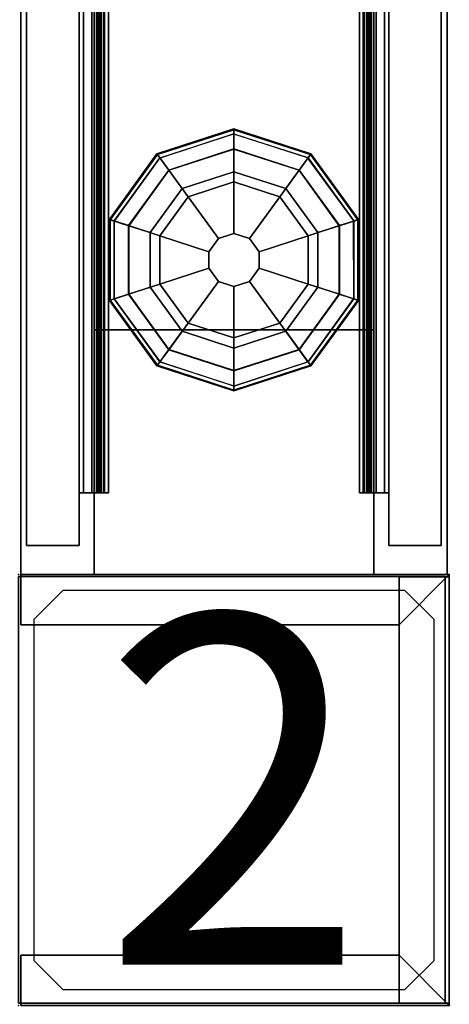
# Model space of a CAD drawing. Units: inches. Extents: x -2 to 190, y -6 to 148.
# Drawn here: x 186 to 189, y 72 to 79 of the extents above; entities that cross this region are included whole.
import ezdxf
from ezdxf.enums import TextEntityAlignment as Align

# ---------------------------------------------------------------- set-up
doc = ezdxf.new("R2010")
doc.units = ezdxf.units.IN
doc.header["$MEASUREMENT"] = 0
for name, color, linetype in [('HARDWARE', 4, 'Continuous'), ('PHWALL', 7, 'Continuous'), ('PHWALL-GLIDE', 7, 'Continuous'), ('TILE', 3, 'Continuous'), ('TILE-HOOK', 3, 'Continuous'), ('TOPCAP', 6, 'Continuous')]:
    doc.layers.add(name, color=color, linetype=linetype)
doc.styles.get("Standard").update_dxf_attribs({"font": 'arial.ttf'})

# ---------------------------------------------------------------- blocks, each defined once
blk = doc.blocks.new('VFT110_4236X_0T')
at = {"layer": 'PHWALL'}
for p in [(0, -3.08, 41), (0, -3.08, 4), (0, -3.08)]:
    blk.add_point(p, dxfattribs=at)
for points, invisible_edges in [([(0, -0.54, 39.3949), (2.5, -0.54, 40.4199), (3.4, -0.54, 40.4199), (3.4, -0.54, 39.3949)], 1), ([(0, -0.54, 39.3949), (0, -0.54, 39.3949), (2.25, -0.54, 40.625), (2.5, -0.54, 40.4199)], 10), ([(0, -0.54, 39.3949), (0, -0.54, 41.4199), (2.25, -0.54, 41.4199), (2.25, -0.54, 40.625)], 8), ([(2.5, -2.54, 40.4199), (0, -2.54, 39.3949), (3.4, -2.54, 39.3949), (3.4, -2.54, 40.4199)], 1), ([(2.25, -2.54, 40.625), (0, -2.54, 39.3949), (0, -2.54, 39.3949), (2.5, -2.54, 40.4199)], 5), ([(0, -2.54, 41.4199), (0, -2.54, 39.3949), (2.25, -2.54, 40.625), (2.25, -2.54, 41.4199)], 2)]:
    blk.add_3dface(points, dxfattribs=dict(at, invisible_edges=invisible_edges))
for points in [[(36, -0.54, 39.3949), (0, -0.54, 39.3949), (0, -2.54, 39.3949), (36, -2.54, 39.3949)], [(0, -0.54, 4), (36, -0.54, 4), (36, -2.54, 4), (0, -2.54, 4)], [(0, -0.54, 39.3949), (1.75, -0.54, 39.3949), (1.75, -0.54, 4), (0, -0.54, 4)], [(0, -0.54, 39.3949), (0, -0.54, 4), (0, -2.54, 4), (0, -2.54, 39.3949)], [(34.25, -0.54, 38.0999), (34.25, -2.54, 38.0999), (1.75, -2.54, 38.0999), (1.75, -0.54, 38.0999)], [(34.25, -2.54, 5.295), (34.25, -0.54, 5.295), (1.75, -0.54, 5.295), (1.75, -2.54, 5.295)], [(34.25, -0.54, 4), (1.75, -0.54, 4), (1.75, -0.54, 5.295), (34.25, -0.54, 5.295)], [(1.75, -2.54, 38.0999), (1.75, -2.54, 5.295), (1.75, -0.54, 5.295), (1.75, -0.54, 38.0999)], [(34.25, -0.54, 38.0999), (1.75, -0.54, 38.0999), (1.75, -0.54, 39.3949), (34.25, -0.54, 39.3949)], [(1.75, -2.54, 39.3949), (0, -2.54, 39.3949), (0, -2.54, 4), (1.75, -2.54, 4)], [(34.25, -2.54, 5.295), (1.75, -2.54, 5.295), (1.75, -2.54, 4), (34.25, -2.54, 4)], [(1.75, -2.54, 38.0999), (34.25, -2.54, 38.0999), (34.25, -2.54, 39.3949), (1.75, -2.54, 39.3949)]]:
    blk.add_3dface(points, dxfattribs=at)
at = {"layer": 'PHWALL-GLIDE'}
for points in [[(1.9712, -0.682, 0.3215), (1.9605, -0.6489, 0.2719), (1.492, -0.9893, 0.2719), (1.5201, -1.0097, 0.3215)], [(1.9605, -0.6489, 0.2719), (1.9624, -0.6547, 0.2117), (1.4969, -0.9929, 0.2117), (1.492, -0.9893, 0.2719)], [(1.9624, -0.6547, 0.2117), (2.0054, -0.7871, 0.091), (1.6095, -1.0747, 0.091), (1.4969, -0.9929, 0.2117)], [(1.5219, -1.011, 0.323), (1.6077, -1.0734, 0.3808), (2.0047, -0.785, 0.3808), (1.9712, -0.682, 0.3215)], [(2.5288, -0.682, 0.3215), (2.5395, -0.6489, 0.2719), (1.9605, -0.6489, 0.2719), (1.9712, -0.682, 0.3215)], [(2.5395, -0.6489, 0.2719), (2.5376, -0.6547, 0.2117), (1.9624, -0.6547, 0.2117), (1.9605, -0.6489, 0.2719)], [(2.5376, -0.6547, 0.2117), (2.4946, -0.7871, 0.091), (2.0054, -0.7871, 0.091), (1.9624, -0.6547, 0.2117)], [(1.9719, -0.6841, 0.323), (2.0047, -0.785, 0.3808), (2.4953, -0.785, 0.3808), (2.5288, -0.682, 0.3215)], [(3.0031, -0.9929, 0.2117), (2.8905, -1.0747, 0.091), (2.4946, -0.7871, 0.091), (2.5376, -0.6547, 0.2117)], [(2.5281, -0.6841, 0.323), (2.4953, -0.785, 0.3808), (2.8923, -1.0734, 0.3808), (2.9799, -1.0097, 0.3215)], [(2.9799, -1.0097, 0.3215), (3.008, -0.9893, 0.2719), (2.5395, -0.6489, 0.2719), (2.5288, -0.682, 0.3215)], [(3.008, -0.9893, 0.2719), (3.0031, -0.9929, 0.2117), (2.5376, -0.6547, 0.2117), (2.5395, -0.6489, 0.2719)], [(1.7988, -1.2122, 0.4521), (2.0777, -1.0096, 0.4521), (2.0047, -0.785, 0.3808), (1.6077, -1.0734, 0.3808)], [(2.0552, -0.9404), (1.74, -1.1695), (1.6095, -1.0747, 0.091), (2.0054, -0.7871, 0.091)], [(2.0777, -1.0096, 0.4521), (2.4223, -1.0096, 0.4521), (2.4953, -0.785, 0.3808), (2.0047, -0.785, 0.3808)], [(2.4448, -0.9404), (2.0552, -0.9404), (2.0054, -0.7871, 0.091), (2.4946, -0.7871, 0.091)], [(2.4223, -1.0096, 0.4521), (2.7012, -1.2122, 0.4521), (2.8923, -1.0734, 0.3808), (2.4953, -0.785, 0.3808)], [(2.76, -1.1695), (2.4448, -0.9404), (2.4946, -0.7871, 0.091), (2.8905, -1.0747, 0.091)], [(1.5201, -1.0097, 0.3215), (1.492, -0.9893, 0.2719), (1.3131, -1.54, 0.2719), (1.3478, -1.54, 0.3215)], [(1.492, -0.9893, 0.2719), (1.4969, -0.9929, 0.2117), (1.3192, -1.54, 0.2117), (1.3131, -1.54, 0.2719)], [(1.4969, -0.9929, 0.2117), (1.6095, -1.0747, 0.091), (1.4584, -1.54, 0.091), (1.3192, -1.54, 0.2117)], [(1.3501, -1.54, 0.323), (1.4561, -1.54, 0.3808), (1.6077, -1.0734, 0.3808), (1.5201, -1.0097, 0.3215)], [(1.7988, -1.2122, 0.4521), (2.0965, -1.4285, 0.495), (2.1914, -1.3596, 0.495), (2.0777, -1.0096, 0.4521)], [(2.0777, -1.0096, 0.4521), (2.1914, -1.3596, 0.495), (2.3086, -1.3596, 0.495), (2.4223, -1.0096, 0.4521)], [(2.4223, -1.0096, 0.4521), (2.3086, -1.3596, 0.495), (2.4035, -1.4285, 0.495), (2.7012, -1.2122, 0.4521)], [(3.1808, -1.54, 0.2117), (3.0416, -1.54, 0.091), (2.8905, -1.0747, 0.091), (3.0031, -0.9929, 0.2117)], [(2.9781, -1.011, 0.323), (2.8923, -1.0734, 0.3808), (3.0439, -1.54, 0.3808), (3.1522, -1.54, 0.3215)], [(3.1522, -1.54, 0.3215), (3.1869, -1.54, 0.2719), (3.008, -0.9893, 0.2719), (2.9799, -1.0097, 0.3215)], [(3.1869, -1.54, 0.2719), (3.1808, -1.54, 0.2117), (3.0031, -0.9929, 0.2117), (3.008, -0.9893, 0.2719)], [(1.6923, -1.54, 0.4521), (1.7988, -1.2122, 0.4521), (1.6077, -1.0734, 0.3808), (1.4561, -1.54, 0.3808)], [(1.74, -1.1695), (1.6196, -1.54), (1.4584, -1.54, 0.091), (1.6095, -1.0747, 0.091)], [(2.7012, -1.2122, 0.4521), (2.8077, -1.54, 0.4521), (3.0439, -1.54, 0.3808), (2.8923, -1.0734, 0.3808)], [(2.8804, -1.54), (2.76, -1.1695), (2.8905, -1.0747, 0.091), (3.0416, -1.54, 0.091)], [(1.6923, -1.54, 0.4521), (2.0603, -1.54, 0.495), (2.0965, -1.4285, 0.495), (1.7988, -1.2122, 0.4521)], [(2.7012, -1.2122, 0.4521), (2.4035, -1.4285, 0.495), (2.4397, -1.54, 0.495), (2.8077, -1.54, 0.4521)], [(2.1914, -1.3596, 0.495), (2.0965, -1.4285, 0.495), (2.0965, -1.4285, 4), (2.1914, -1.3596, 4)], [(2.3086, -1.3596, 0.495), (2.1914, -1.3596, 0.495), (2.1914, -1.3596, 4), (2.3086, -1.3596, 4)], [(2.4035, -1.4285, 0.495), (2.3086, -1.3596, 0.495), (2.3086, -1.3596, 4), (2.4035, -1.4285, 4)], [(2.0965, -1.4285, 0.495), (2.0603, -1.54, 0.495), (2.0603, -1.54, 4), (2.0965, -1.4285, 4)], [(2.4397, -1.54, 0.495), (2.4035, -1.4285, 0.495), (2.4035, -1.4285, 4), (2.4397, -1.54, 4)], [(1.3478, -1.54, 0.3215), (1.3131, -1.54, 0.2719), (1.492, -2.0907, 0.2719), (1.5201, -2.0703, 0.3215)], [(1.3131, -1.54, 0.2719), (1.3192, -1.54, 0.2117), (1.4969, -2.0871, 0.2117), (1.492, -2.0907, 0.2719)], [(1.3192, -1.54, 0.2117), (1.4584, -1.54, 0.091), (1.6095, -2.0053, 0.091), (1.4969, -2.0871, 0.2117)], [(1.5219, -2.069, 0.323), (1.6077, -2.0066, 0.3808), (1.4561, -1.54, 0.3808), (1.3478, -1.54, 0.3215)], [(1.7988, -1.8678, 0.4521), (1.6923, -1.54, 0.4521), (1.4561, -1.54, 0.3808), (1.6077, -2.0066, 0.3808)], [(1.6196, -1.54), (1.74, -1.9105), (1.6095, -2.0053, 0.091), (1.4584, -1.54, 0.091)], [(1.7988, -1.8678, 0.4521), (2.0965, -1.6515, 0.495), (2.0603, -1.54, 0.495), (1.6923, -1.54, 0.4521)], [(2.0603, -1.54, 0.495), (2.0965, -1.6515, 0.495), (2.0965, -1.6515, 4), (2.0603, -1.54, 4)], [(2.8077, -1.54, 0.4521), (2.4397, -1.54, 0.495), (2.4035, -1.6515, 0.495), (2.7012, -1.8678, 0.4521)], [(2.4035, -1.6515, 0.495), (2.4397, -1.54, 0.495), (2.4397, -1.54, 4), (2.4035, -1.6515, 4)], [(2.8077, -1.54, 0.4521), (2.7012, -1.8678, 0.4521), (2.8923, -2.0066, 0.3808), (3.0439, -1.54, 0.3808)], [(2.76, -1.9105), (2.8804, -1.54), (3.0416, -1.54, 0.091), (2.8905, -2.0053, 0.091)], [(3.0031, -2.0871, 0.2117), (2.8905, -2.0053, 0.091), (3.0416, -1.54, 0.091), (3.1808, -1.54, 0.2117)], [(3.1499, -1.54, 0.323), (3.0439, -1.54, 0.3808), (2.8923, -2.0066, 0.3808), (2.9799, -2.0703, 0.3215)], [(2.9799, -2.0703, 0.3215), (3.008, -2.0907, 0.2719), (3.1869, -1.54, 0.2719), (3.1522, -1.54, 0.3215)], [(3.008, -2.0907, 0.2719), (3.0031, -2.0871, 0.2117), (3.1808, -1.54, 0.2117), (3.1869, -1.54, 0.2719)], [(2.0777, -2.0704, 0.4521), (2.1914, -1.7204, 0.495), (2.0965, -1.6515, 0.495), (1.7988, -1.8678, 0.4521)], [(2.0965, -1.6515, 0.495), (2.1914, -1.7204, 0.495), (2.1914, -1.7204, 4), (2.0965, -1.6515, 4)], [(2.7012, -1.8678, 0.4521), (2.4035, -1.6515, 0.495), (2.3086, -1.7204, 0.495), (2.4223, -2.0704, 0.4521)], [(2.3086, -1.7204, 0.495), (2.4035, -1.6515, 0.495), (2.4035, -1.6515, 4), (2.3086, -1.7204, 4)], [(2.4223, -2.0704, 0.4521), (2.3086, -1.7204, 0.495), (2.1914, -1.7204, 0.495), (2.0777, -2.0704, 0.4521)], [(2.1914, -1.7204, 0.495), (2.3086, -1.7204, 0.495), (2.3086, -1.7204, 4), (2.1914, -1.7204, 4)], [(2.0777, -2.0704, 0.4521), (1.7988, -1.8678, 0.4521), (1.6077, -2.0066, 0.3808), (2.0047, -2.295, 0.3808)], [(2.7012, -1.8678, 0.4521), (2.4223, -2.0704, 0.4521), (2.4953, -2.295, 0.3808), (2.8923, -2.0066, 0.3808)], [(1.74, -1.9105), (2.0552, -2.1396), (2.0054, -2.2929, 0.091), (1.6095, -2.0053, 0.091)], [(2.4448, -2.1396), (2.76, -1.9105), (2.8905, -2.0053, 0.091), (2.4946, -2.2929, 0.091)], [(1.4969, -2.0871, 0.2117), (1.6095, -2.0053, 0.091), (2.0054, -2.2929, 0.091), (1.9624, -2.4253, 0.2117)], [(1.9719, -2.3959, 0.323), (2.0047, -2.295, 0.3808), (1.6077, -2.0066, 0.3808), (1.5201, -2.0703, 0.3215)], [(2.5376, -2.4253, 0.2117), (2.4946, -2.2929, 0.091), (2.8905, -2.0053, 0.091), (3.0031, -2.0871, 0.2117)], [(2.9781, -2.069, 0.323), (2.8923, -2.0066, 0.3808), (2.4953, -2.295, 0.3808), (2.5288, -2.398, 0.3215)], [(1.5201, -2.0703, 0.3215), (1.492, -2.0907, 0.2719), (1.9605, -2.4311, 0.2719), (1.9712, -2.398, 0.3215)], [(1.492, -2.0907, 0.2719), (1.4969, -2.0871, 0.2117), (1.9624, -2.4253, 0.2117), (1.9605, -2.4311, 0.2719)], [(2.4223, -2.0704, 0.4521), (2.0777, -2.0704, 0.4521), (2.0047, -2.295, 0.3808), (2.4953, -2.295, 0.3808)], [(2.5288, -2.398, 0.3215), (2.5395, -2.4311, 0.2719), (3.008, -2.0907, 0.2719), (2.9799, -2.0703, 0.3215)], [(2.5395, -2.4311, 0.2719), (2.5376, -2.4253, 0.2117), (3.0031, -2.0871, 0.2117), (3.008, -2.0907, 0.2719)], [(2.0552, -2.1396), (2.4448, -2.1396), (2.4946, -2.2929, 0.091), (2.0054, -2.2929, 0.091)], [(1.9624, -2.4253, 0.2117), (2.0054, -2.2929, 0.091), (2.4946, -2.2929, 0.091), (2.5376, -2.4253, 0.2117)], [(2.5281, -2.3959, 0.323), (2.4953, -2.295, 0.3808), (2.0047, -2.295, 0.3808), (1.9712, -2.398, 0.3215)], [(1.9712, -2.398, 0.3215), (1.9605, -2.4311, 0.2719), (2.5395, -2.4311, 0.2719), (2.5288, -2.398, 0.3215)], [(1.9605, -2.4311, 0.2719), (1.9624, -2.4253, 0.2117), (2.5376, -2.4253, 0.2117), (2.5395, -2.4311, 0.2719)]]:
    blk.add_3dface(points, dxfattribs=at)
for points, invisible_edges in [([(2.0552, -0.9404), (2.8804, -1.54), (2.76, -1.9105), (1.74, -1.1695)], 5), ([(2.0552, -0.9404), (2.4448, -0.9404), (2.76, -1.1695), (2.8804, -1.54)], 8), ([(2.76, -1.9105), (2.4448, -2.1396), (1.6196, -1.54), (1.74, -1.1695)], 10), ([(2.0552, -2.1396), (1.74, -1.9105), (1.6196, -1.54), (2.4448, -2.1396)], 4)]:
    blk.add_3dface(points, dxfattribs=dict(at, invisible_edges=invisible_edges))
blk = doc.blocks.new('VFT12B_142BP_0T')
at = {"layer": 'HARDWARE'}
for p in [(0, 0), (0, 0, 41), (3.08, 0), (3.08, 0, 41)]:
    blk.add_point(p, dxfattribs=at)
for points in [[(0.015, 0, 0.5625), (0.015, 0, 41.29), (3.065, 0, 41.29), (3.065, 0, 0.5625)], [(0.015, -0.359, 0.5625), (0.015, -0.359, 41.29), (0.015, 0, 41.29), (0.015, 0, 0.5625)], [(3.065, -0.359, 0.5625), (3.065, 0, 0.5625), (3.065, 0, 41.29), (3.065, -0.359, 41.29)], [(0.44, -0.359, 41.29), (0.015, -0.359, 41.29), (0.015, -0.359, 0.5625), (0.44, -0.359, 0.5625)], [(3.065, -0.359, 41.29), (2.64, -0.359, 41.29), (2.64, -0.359, 0.5625), (3.065, -0.359, 0.5625)]]:
    blk.add_3dface(points, dxfattribs=at)
blk = doc.blocks.new('VFT12B_315NP_0T')
at = {"layer": 'HARDWARE'}
for p in [(0, 0, 15), (0, 0), (0, -3.08, 15), (0, -3.08)]:
    blk.add_point(p, dxfattribs=at)
for points in [[(0.015, 0, 0.665), (0.015, 0, 15.31), (3.08, 0, 15.31), (3.08, 0, 0.665)], [(0.015, -0.359, 0.665), (0.015, -0.359, 15.31), (0.015, 0, 15.31), (0.015, 0, 0.665)], [(0.015, 0, 0.29), (0.015, 0, 0.66), (3.08, 0, 0.66), (3.08, 0, 0.29)], [(0.015, -0.359, 0.29), (0.015, -0.359, 0.66), (0.015, 0, 0.66), (0.015, 0, 0.29)], [(0.015, 0, 0.66), (0.015, -0.359, 0.66), (2.721, -0.359, 0.66), (3.08, 0, 0.66)], [(0.015, -0.359, 0.29), (0.015, 0, 0.29), (3.08, 0, 0.29), (2.721, -0.359, 0.29)], [(2.721, -0.359, 0.665), (3.08, 0, 0.665), (3.08, 0, 15.31), (2.721, -0.359, 15.31)], [(2.721, -0.359, 0.29), (3.08, 0, 0.29), (3.08, 0, 0.66), (2.721, -0.359, 0.66)], [(2.721, -0.359, 0.665), (2.721, -0.359, 15.31), (3.08, 0, 15.31), (3.08, 0, 0.665)], [(2.721, -0.359, 0.29), (2.721, -0.359, 0.66), (3.08, 0, 0.66), (3.08, 0, 0.29)], [(3.08, 0, 0.66), (2.721, -0.359, 0.66), (2.721, -2.721, 0.66), (3.08, -3.08, 0.66)], [(2.721, -0.359, 0.29), (3.08, 0, 0.29), (3.08, -3.08, 0.29), (2.721, -2.721, 0.29)], [(3.08, 0, 0.665), (3.08, 0, 15.31), (3.08, -3.08, 15.31), (3.08, -3.08, 0.665)], [(3.08, 0, 0.29), (3.08, 0, 0.66), (3.08, -3.08, 0.66), (3.08, -3.08, 0.29)], [(0.44, -0.359, 15.31), (0.015, -0.359, 15.31), (0.015, -0.359, 0.665), (0.44, -0.359, 0.665)], [(0.44, -0.359, 0.66), (0.015, -0.359, 0.66), (0.015, -0.359, 0.29), (0.44, -0.359, 0.29)], [(2.721, -0.359, 15.31), (2.64, -0.359, 15.31), (2.64, -0.359, 0.665), (2.721, -0.359, 0.665)], [(2.721, -0.359, 0.66), (2.64, -0.359, 0.66), (2.64, -0.359, 0.29), (2.721, -0.359, 0.29)], [(2.721, -0.44, 15.31), (2.721, -0.359, 15.31), (2.721, -0.359, 0.665), (2.721, -0.44, 0.665)], [(2.721, -0.44, 0.66), (2.721, -0.359, 0.66), (2.721, -0.359, 0.29), (2.721, -0.44, 0.29)], [(2.721, -2.721, 15.31), (2.721, -2.655, 15.31), (2.721, -2.655, 0.665), (2.721, -2.721, 0.665)], [(2.721, -2.721, 0.66), (2.721, -2.655, 0.66), (2.721, -2.655, 0.29), (2.721, -2.721, 0.29)], [(0.015, -2.721, 0.665), (0.015, -2.721, 15.31), (0.44, -2.721, 15.31), (0.44, -2.721, 0.665)], [(0.015, -3.08, 15.31), (0.015, -2.721, 15.31), (0.015, -2.721, 0.665), (0.015, -3.08, 0.665)], [(0.015, -2.721, 0.29), (0.015, -2.721, 0.66), (0.44, -2.721, 0.66), (0.44, -2.721, 0.29)], [(0.015, -3.08, 0.66), (0.015, -2.721, 0.66), (0.015, -2.721, 0.29), (0.015, -3.08, 0.29)], [(2.721, -2.721, 0.66), (0.015, -2.721, 0.66), (0.015, -3.08, 0.66), (3.08, -3.08, 0.66)], [(3.08, -3.08, 0.29), (0.015, -3.08, 0.29), (0.015, -2.721, 0.29), (2.721, -2.721, 0.29)], [(2.721, -2.721, 0.665), (3.08, -3.08, 0.665), (3.08, -3.08, 15.31), (2.721, -2.721, 15.31)], [(2.721, -2.721, 0.29), (3.08, -3.08, 0.29), (3.08, -3.08, 0.66), (2.721, -2.721, 0.66)], [(3.08, -3.08, 15.31), (0.015, -3.08, 15.31), (0.015, -3.08, 0.665), (3.08, -3.08, 0.665)], [(3.08, -3.08, 0.66), (0.015, -3.08, 0.66), (0.015, -3.08, 0.29), (3.08, -3.08, 0.29)]]:
    blk.add_3dface(points, dxfattribs=at)
blk = doc.blocks.new('VFT11A_72DP_0T')
at = {"layer": 'TOPCAP'}
blk.add_point((0, -3.08), dxfattribs=at)
for points in [[(0, -0.015, 0.56), (72, -0.015, 0.56), (72, -0.015, 0.29), (0, -0.015, 0.29)], [(0, -0.015, 0.29), (72, -0.015, 0.29), (72, -3.065, 0.29), (0, -3.065, 0.29)], [(72, -3.065, 0.56), (72, -0.015, 0.56), (0, -0.015, 0.56), (0, -3.065, 0.56)], [(72, -3.065, 0.56), (0, -3.065, 0.56), (0, -3.065, 0.29), (72, -3.065, 0.29)]]:
    blk.add_3dface(points, dxfattribs=at)
at = {"layer": 'TOPCAP', "invisible_edges": 8}
blk.add_3dface([(0, -0.015, 0.56), (0, -0.015, 0.29), (0, -3.065, 0.29), (0, -3.065, 0.56)], dxfattribs=at)
blk = doc.blocks.new('VFT12A_1AP_0T')
at = {"layer": 'TOPCAP'}
for p in [(0, 0), (0, -3.08)]:
    blk.add_point(p, dxfattribs=at)
for points, invisible_edges in [([(0, -0.0145, 0.56), (0, -0.0145, 0.29), (0, -3.0645, 0.29), (0, -3.0645, 0.56)], 8), ([(0, -3.0645, 0.29), (0, -0.0145, 0.29), (3.05, -0.0145, 0.29), (3.05, -3.0645, 0.29)], 4), ([(0, -3.0645, 0.56), (0, -3.0645, 0.29), (3.05, -3.0645, 0.29), (3.05, -3.0645, 0.56)], 8)]:
    blk.add_3dface(points, dxfattribs=dict(at, invisible_edges=invisible_edges))
for points in [[(0, -0.0145, 0.56), (3.05, -0.0145, 0.56), (3.05, -0.0145, 0.29), (0, -0.0145, 0.29)], [(3.05, -0.0145, 0.56), (0, -0.0145, 0.56), (0, -3.0645, 0.56), (3.05, -3.0645, 0.56)], [(3.05, -0.0145, 0.56), (3.05, -3.0645, 0.56), (3.05, -3.0645, 0.29), (3.05, -0.0145, 0.29)]]:
    blk.add_3dface(points, dxfattribs=at)
blk = doc.blocks.new('VFT38A_4236T_0T')
at = {"layer": 'TILE'}
for p in [(0, 0), (0, 0, 40.498)]:
    blk.add_point(p, dxfattribs=at)
for points in [[(0.209, 0.4322, 0.0444), (0.209, 0.4322, 40.2944), (35.791, 0.4322, 40.2944), (35.791, 0.4322, 0.0444)], [(0.209, 0.4322, 0.0444), (0.209, 0.0572, 0.0444), (0.209, 0.0572, 40.2944), (0.209, 0.4322, 40.2944)], [(35.791, 0.0572, 0.0444), (0.209, 0.0572, 0.0444), (0.209, 0.4322, 0.0444), (35.791, 0.4322, 0.0444)], [(0.209, 0.4322, 40.2944), (0.209, 0.0572, 40.2944), (35.791, 0.0572, 40.2944), (35.791, 0.4322, 40.2944)], [(35.791, 0.0572, 0.0444), (35.791, 0.4322, 0.0444), (35.791, 0.4322, 40.2944), (35.791, 0.0572, 40.2944)], [(35.791, 0.0572, 0.0444), (35.791, 0.0572, 40.2944), (0.209, 0.0572, 40.2944), (0.209, 0.0572, 0.0444)]]:
    blk.add_3dface(points, dxfattribs=at)
at = {"layer": 'TILE-HOOK'}
for points in [[(35.416, 0.6416, 40.6419), (0.584, 0.6416, 40.6419), (0.584, 0.5916, 40.7285), (35.416, 0.5916, 40.7285)], [(35.416, 0.6416, 40.6419), (35.416, 0.6152, 40.6277), (0.584, 0.6152, 40.6277), (0.584, 0.6416, 40.6419)], [(35.416, 0.5667, 40.7116), (0.584, 0.5652, 40.7143), (0.584, 0.6152, 40.6277), (35.416, 0.6152, 40.6277)], [(35.416, 0.6135, 40.8923), (0.584, 0.6135, 40.8923), (0.584, 0.6101, 40.9475), (35.416, 0.6101, 40.9475)], [(35.416, 0.5851, 40.7758), (0.584, 0.5851, 40.7758), (0.584, 0.6135, 40.8923), (35.416, 0.6135, 40.8923)], [(35.416, 0.6101, 40.9475), (0.584, 0.6101, 40.9475), (0.584, 0.576, 40.991), (35.416, 0.576, 40.991)], [(35.416, 0.5851, 40.7758), (35.416, 0.5916, 40.7285), (0.584, 0.5916, 40.7285), (0.584, 0.5851, 40.7758)], [(35.416, 0.5844, 40.8994), (0.584, 0.5844, 40.8994), (0.584, 0.5559, 40.783), (35.416, 0.5559, 40.783)], [(35.416, 0.5844, 40.8994), (35.416, 0.5728, 40.9533), (0.584, 0.5728, 40.9533), (0.584, 0.5844, 40.8994)], [(35.416, 0.576, 40.991), (0.584, 0.576, 40.991), (0.584, 0.5232, 41.0074), (35.416, 0.5232, 41.0074)], [(0.584, 0.5728, 40.9533), (0.584, 0.5232, 40.9774), (35.416, 0.5232, 40.9774), (35.416, 0.5728, 40.9533)], [(35.416, 0.5667, 40.7116), (35.416, 0.5559, 40.783), (0.584, 0.5559, 40.783), (0.584, 0.5652, 40.7143)], [(35.416, 0.4632, 40.9774), (0.584, 0.4632, 40.9774), (0.584, 0.5232, 40.9774), (35.416, 0.5232, 40.9774)], [(0.584, 0.4632, 41.0074), (35.416, 0.4632, 41.0074), (35.416, 0.5232, 41.0074), (0.584, 0.5232, 41.0074)], [(35.416, 0.4632, 40.9774), (35.416, 0.4632, 39.7624), (0.584, 0.4632, 39.7624), (0.584, 0.4632, 40.9774)], [(0.584, 0.4632, 41.0074), (0.584, 0.4332, 40.9774), (35.416, 0.4332, 40.9774), (35.416, 0.4632, 41.0074)], [(35.416, 0.4332, 39.7724), (35.416, 0.4332, 40.4524), (0.584, 0.4332, 40.4524), (0.584, 0.4332, 39.7724)], [(0.584, 0.4332, 39.7724), (35.416, 0.4332, 39.7724), (35.416, 0.4332, 40.9774), (0.584, 0.4332, 40.9774)]]:
    blk.add_3dface(points, dxfattribs=at)
for points, invisible_edges in [([(0.584, 0.6416, 40.6419), (0.584, 0.6152, 40.6277), (0.584, 0.5652, 40.7143), (0.584, 0.5916, 40.7285)], 4), ([(35.416, 0.5652, 40.7143), (35.416, 0.6152, 40.6277), (35.416, 0.6416, 40.6419), (35.416, 0.5916, 40.7285)], 8), ([(0.584, 0.6101, 40.9475), (0.584, 0.6135, 40.8923), (0.584, 0.5844, 40.8994), (0.584, 0.5728, 40.9533)], 10), ([(0.584, 0.5851, 40.7758), (0.584, 0.5559, 40.783), (0.584, 0.5844, 40.8994), (0.584, 0.6135, 40.8923)], 5), ([(0.584, 0.5728, 40.9533), (0.584, 0.5232, 41.0074), (0.584, 0.576, 40.991), (0.584, 0.6101, 40.9475)], 9), ([(0.584, 0.5851, 40.7758), (0.584, 0.5916, 40.7285), (0.584, 0.5652, 40.7143), (0.584, 0.5559, 40.783)], 10), ([(0.584, 0.4632, 41.0074), (0.584, 0.5232, 41.0074), (0.584, 0.5728, 40.9533), (0.584, 0.5232, 40.9774)], 10), ([(35.416, 0.5844, 40.8994), (35.416, 0.6135, 40.8923), (35.416, 0.6101, 40.9475), (35.416, 0.5728, 40.9533)], 5), ([(35.416, 0.5844, 40.8994), (35.416, 0.5559, 40.783), (35.416, 0.5851, 40.7758), (35.416, 0.6135, 40.8923)], 10), ([(35.416, 0.576, 40.991), (35.416, 0.5232, 41.0074), (35.416, 0.5728, 40.9533), (35.416, 0.6101, 40.9475)], 6), ([(35.416, 0.5652, 40.7143), (35.416, 0.5916, 40.7285), (35.416, 0.5851, 40.7758), (35.416, 0.5559, 40.783)], 5), ([(35.416, 0.5728, 40.9533), (35.416, 0.5232, 41.0074), (35.416, 0.4632, 41.0074), (35.416, 0.5232, 40.9774)], 5), ([(0.584, 0.4632, 41.0074), (0.584, 0.5232, 40.9774), (0.584, 0.4632, 40.9774), (0.584, 0.4332, 40.9774)], 4), ([(35.416, 0.4632, 40.9774), (35.416, 0.5232, 40.9774), (35.416, 0.4632, 41.0074), (35.416, 0.4332, 40.9774)], 8), ([(0.584, 0.4332, 39.7724), (0.584, 0.4332, 40.9774), (0.584, 0.4632, 40.9774), (0.584, 0.4632, 39.7624)], 2), ([(35.416, 0.4632, 40.9774), (35.416, 0.4332, 40.9774), (35.416, 0.4332, 39.7724), (35.416, 0.4632, 39.7624)], 1)]:
    blk.add_3dface(points, dxfattribs=dict(at, invisible_edges=invisible_edges))
blk = doc.blocks.new('VFT121_346_0P')
at = {"layer": 'HARDWARE'}
for p, q in [((0.3195, -0.1112), (0.1112, -0.3195)), ((0.3195, -0.1112), (2.7605, -0.1112)), ((2.9688, -0.3195), (2.7605, -0.1112)), ((0.1112, -2.7605), (0.1112, -0.3195)), ((2.9688, -0.3195), (2.9688, -2.7605)), ((0.1112, -2.7605), (0.3195, -2.9688)), ((2.7605, -2.9688), (2.9688, -2.7605)), ((2.7605, -2.9688), (0.3195, -2.9688))]:
    blk.add_line(p, q, dxfattribs=at)
for p in [(0, 0), (3.08, 0), (0, -3.08), (3.08, -3.08)]:
    blk.add_point(p, dxfattribs=at)
blk.add_text('2', height=2.5, dxfattribs=at).set_placement((1.54, -2.79), align=Align.CENTER)

msp = doc.modelspace()

# ---------------------------------------------------------------- block references
for name, p, rotation in [('VFT11A_72DP_0T', (186.145, 75.35, 41), 90), ('VFT110_4236X_0T', (186.145, 75.35), 90), ('VFT38A_4236T_0T', (186.145, 111.35), 270), ('VFT38A_4236T_0T', (189.225, 75.35), 90), ('VFT12B_142BP_0T', (189.225, 75.35), 270)]:
    msp.add_blockref(name, p, dxfattribs=dict(rotation=rotation))
for name, p in [('VFT12B_315NP_0T', (186.145, 75.35, 41)), ('VFT12A_1AP_0T', (186.145, 75.35, 56)), ('VFT121_346_0P', (186.145, 75.35))]:
    msp.add_blockref(name, p)

doc.saveas('drawing.dxf')
